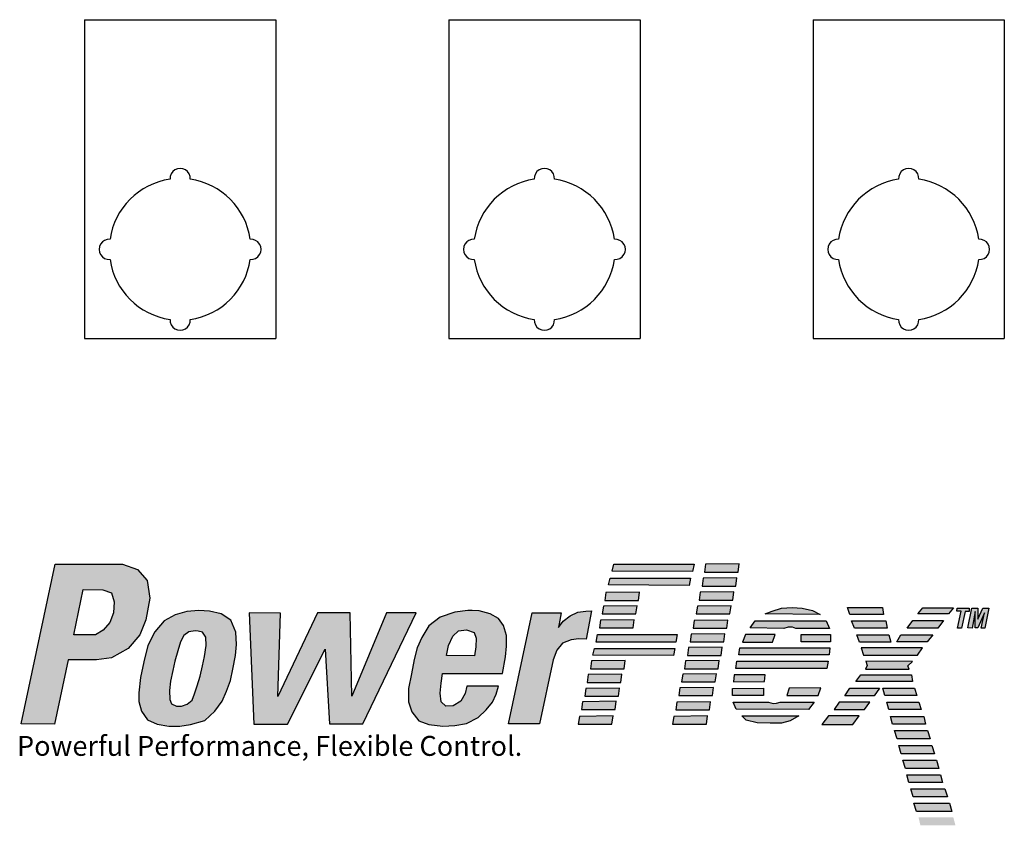
# Model space of a CAD drawing. Units: inches. Extents: x -0.1 to 62.7, y -4.2 to 68.3.
# Drawn here: x 39.2 to 45.3, y 14.5 to 19.5 of the extents above; entities that cross this region are included whole.
import ezdxf

# ---------------------------------------------------------------- set-up
doc = ezdxf.new("R2010")
doc.units = ezdxf.units.IN
doc.header["$MEASUREMENT"] = 0

msp = doc.modelspace()

# ---------------------------------------------------------------- hatches: boundary and pattern name
h = msp.add_hatch(color=256)
h.paths.add_polyline_path([(39.9048, 16.0791), (39.8118, 16.1109), (39.3956, 16.1109), (39.185, 15.125), (39.3907, 15.1225), (39.4764, 15.5213), (39.6502, 15.5213), (39.7432, 15.5335), (39.8461, 15.5898), (39.9195, 15.6754), (39.9562, 15.7684), (39.9807, 15.9005), (39.9636, 16.0106)])
h.paths.add_polyline_path([(39.5686, 15.9542), (39.6902, 15.952), (39.7433, 15.9343), (39.761, 15.8791), (39.7566, 15.8105), (39.7323, 15.7508), (39.6925, 15.7044), (39.6438, 15.6757), (39.5111, 15.6757)], flags=16)
h.paths.add_polyline_path([(40.5088, 15.5475), (40.5154, 15.616), (40.511, 15.6912), (40.48, 15.7663), (40.4203, 15.8039), (40.3495, 15.8216), (40.2831, 15.826), (40.2079, 15.8194), (40.1371, 15.7995), (40.0685, 15.7619), (40.011, 15.6934), (39.969, 15.6094), (39.9424, 15.5077), (39.9225, 15.4104), (39.9115, 15.3176), (39.9115, 15.2623), (39.9292, 15.2026), (39.9668, 15.1495), (40.0265, 15.123), (40.0679, 15.1153), (40.199, 15.1153), (40.2323, 15.1208), (40.3207, 15.1451), (40.3827, 15.2026), (40.4269, 15.2645), (40.4535, 15.3264), (40.4778, 15.3927), (40.4933, 15.4635)])
h.paths.add_polyline_path([(40.1216, 15.4546), (40.1349, 15.5121), (40.1526, 15.5762), (40.1703, 15.6315), (40.1902, 15.6713), (40.2212, 15.6934), (40.261, 15.7), (40.2787, 15.6978), (40.3053, 15.6912), (40.3252, 15.6602), (40.3274, 15.6094), (40.3185, 15.5408), (40.3053, 15.4834), (40.292, 15.4192), (40.2721, 15.3596), (40.2566, 15.3109), (40.2411, 15.2711), (40.2101, 15.2468), (40.1769, 15.2335), (40.146, 15.2335), (40.115, 15.249), (40.1039, 15.2756), (40.1017, 15.3308), (40.1084, 15.3883)], flags=16)
h.paths.add_polyline_path([(40.7868, 15.8082), (40.5938, 15.8104), (40.6225, 15.1229), (40.8305, 15.1229), (41.0628, 15.5871), (41.0893, 15.1251), (41.2951, 15.1251), (41.6253, 15.8104), (41.4417, 15.8104), (41.2271, 15.2953), (41.2182, 15.8104), (41.0169, 15.8104), (40.7714, 15.2931)])
h.paths.add_polyline_path([(42.1775, 15.5385), (42.1841, 15.6048), (42.1841, 15.6711), (42.1642, 15.733), (42.1332, 15.775), (42.0823, 15.8037), (42.0138, 15.8236), (41.9717, 15.8258), (41.9452, 15.8258), (41.8633, 15.8148), (41.7726, 15.7838), (41.704, 15.7308), (41.6598, 15.6578), (41.631, 15.5937), (41.6133, 15.523), (41.5956, 15.4346), (41.5779, 15.3439), (41.5779, 15.2621), (41.5979, 15.2002), (41.6421, 15.1428), (41.704, 15.1207), (41.7566, 15.1153), (41.8702, 15.1153), (41.9363, 15.1273), (42.0093, 15.1649), (42.058, 15.2113), (42.0978, 15.2599), (42.12, 15.3086), (42.1332, 15.3572), (41.9385, 15.3572), (41.9275, 15.313), (41.9009, 15.2643), (41.8545, 15.2356), (41.808, 15.2334), (41.7793, 15.2621), (41.7726, 15.3152), (41.7793, 15.3771), (41.7881, 15.4368), (42.1576, 15.4368)])
h.paths.add_polyline_path([(41.8124, 15.5473), (41.8257, 15.6092), (41.8523, 15.6667), (41.8877, 15.6998), (41.9363, 15.7065), (41.9828, 15.6888), (41.9961, 15.6534), (41.9939, 15.6004), (41.985, 15.5451)], flags=16)
h.paths.add_polyline_path([(42.4717, 15.5208), (42.4938, 15.5805), (42.5292, 15.6225), (42.5823, 15.6446), (42.631, 15.6512), (42.6752, 15.649), (42.7084, 15.8236), (42.673, 15.8214), (42.6244, 15.8148), (42.5757, 15.7927), (42.5337, 15.7595), (42.5049, 15.7197), (42.5204, 15.8104), (42.3412, 15.8104), (42.1952, 15.1251), (42.3876, 15.1251)])
h.paths.add_polyline_path([(43.3417, 16.1112), (42.8461, 16.1112), (42.8351, 16.0692), (43.3328, 16.0669)])
h.paths.add_polyline_path([(43.3195, 16.0249), (42.824, 16.0249), (42.8129, 15.9829), (43.3107, 15.9807)])
h.paths.add_polyline_path([(43.0049, 15.9386), (42.7969, 15.9364), (42.7903, 15.8877), (42.9982, 15.8877)])
h.paths.add_polyline_path([(42.9894, 15.8546), (42.7814, 15.8524), (42.7748, 15.8037), (42.9827, 15.8037)])
h.paths.add_polyline_path([(42.9717, 15.7684), (42.7637, 15.7662), (42.7571, 15.7175), (42.965, 15.7175)])
h.paths.add_polyline_path([(43.2384, 15.6777), (42.7451, 15.6777), (42.7362, 15.6291), (43.2295, 15.6291)])
h.paths.add_polyline_path([(43.2229, 15.5915), (42.7274, 15.5915), (42.7163, 15.5495), (43.2141, 15.5473)])
h.paths.add_polyline_path([(42.9164, 15.5164), (42.7084, 15.5142), (42.7018, 15.4655), (42.9097, 15.4655)])
h.paths.add_polyline_path([(42.8965, 15.4324), (42.6885, 15.4301), (42.6819, 15.3815), (42.8898, 15.3815)])
h.paths.add_polyline_path([(42.881, 15.3461), (42.673, 15.3439), (42.6664, 15.2953), (42.8743, 15.2953)])
h.paths.add_polyline_path([(42.8611, 15.2643), (42.6531, 15.2621), (42.6465, 15.2135), (42.8544, 15.2135)])
h.paths.add_polyline_path([(42.8412, 15.1737), (42.6332, 15.1715), (42.6266, 15.1229), (42.8345, 15.1229)])
h.paths.add_polyline_path([(43.4242, 15.1737), (43.2163, 15.1715), (43.2096, 15.1228), (43.4176, 15.1228)])
h.paths.add_polyline_path([(43.4441, 15.2621), (43.2362, 15.2599), (43.2295, 15.2113), (43.4375, 15.2113)])
h.paths.add_polyline_path([(43.4618, 15.3505), (43.2539, 15.3483), (43.2472, 15.2997), (43.4552, 15.2997)])
h.paths.add_polyline_path([(43.4795, 15.4345), (43.2716, 15.4323), (43.2649, 15.3837), (43.4729, 15.3837)])
h.paths.add_polyline_path([(43.4972, 15.5163), (43.2893, 15.5141), (43.2826, 15.4655), (43.4906, 15.4655)])
h.paths.add_polyline_path([(43.5149, 15.5981), (43.307, 15.5959), (43.3003, 15.5473), (43.5083, 15.5473)])
h.paths.add_polyline_path([(43.5326, 15.6821), (43.3247, 15.6799), (43.318, 15.6313), (43.526, 15.6313)])
h.paths.add_polyline_path([(43.5503, 15.7661), (43.3424, 15.7639), (43.3357, 15.7153), (43.5437, 15.7153)])
h.paths.add_polyline_path([(43.5702, 15.8546), (43.3623, 15.8523), (43.3556, 15.8037), (43.5636, 15.8037)])
h.paths.add_polyline_path([(43.5879, 15.9408), (43.38, 15.9386), (43.3733, 15.8899), (43.5813, 15.8899)])
h.paths.add_polyline_path([(43.6056, 16.027), (43.3977, 16.0248), (43.391, 15.9761), (43.599, 15.9761)])
h.paths.add_polyline_path([(43.6211, 16.1132), (43.4132, 16.111), (43.4065, 16.0624), (43.6145, 16.0624)])
h.paths.add_polyline_path([(44.0724, 15.8258), (44.0105, 15.8391), (43.9485, 15.8435), (43.8822, 15.8391), (43.8246, 15.8214), (43.7804, 15.8037), (44.1211, 15.8015)])
h.paths.add_polyline_path([(44.1587, 15.7617), (43.7185, 15.7617), (43.6875, 15.7175), (43.8954, 15.7131), (43.922, 15.7219), (43.9507, 15.7219), (43.9707, 15.7131), (44.1786, 15.7131)])
h.paths.add_polyline_path([(44.1853, 15.6777), (44.0038, 15.6777), (44.0038, 15.6313), (44.1853, 15.6313)])
h.paths.add_polyline_path([(43.8423, 15.6777), (43.6587, 15.6777), (43.641, 15.6291), (43.8269, 15.6291)])
h.paths.add_polyline_path([(44.1808, 15.5937), (43.6255, 15.5937), (43.6189, 15.5517), (44.1764, 15.5517)])
h.paths.add_polyline_path([(44.1698, 15.5119), (43.6056, 15.5119), (43.599, 15.4677), (44.1609, 15.4677)])
h.paths.add_polyline_path([(43.7804, 15.4279), (43.5901, 15.4279), (43.5857, 15.3837), (43.776, 15.3859)])
h.paths.add_polyline_path([(43.7716, 15.3461), (43.5791, 15.3439), (43.5791, 15.2997), (43.7716, 15.2997)])
h.paths.add_polyline_path([(44.1255, 15.3483), (43.9286, 15.3461), (43.9154, 15.2997), (44.1078, 15.2997)])
h.paths.add_polyline_path([(44.0835, 15.2599), (43.8733, 15.2599), (43.8512, 15.2533), (43.8313, 15.2511), (43.8025, 15.2599), (43.5835, 15.2599), (43.6012, 15.2157), (44.0481, 15.2135)])
h.paths.add_polyline_path([(43.9884, 15.1737), (43.6366, 15.1737), (43.6632, 15.1472), (43.7317, 15.1317), (43.8114, 15.1295), (43.8822, 15.1295), (43.9353, 15.1427)])
h.paths.add_polyline_path([(44.5048, 15.8435), (44.2903, 15.8435), (44.3035, 15.8015), (44.5115, 15.8015)])
h.paths.add_polyline_path([(44.527, 15.7617), (44.3146, 15.7617), (44.3323, 15.7153), (44.5336, 15.7153)])
h.paths.add_polyline_path([(44.5447, 15.6755), (44.3478, 15.6755), (44.3633, 15.6291), (44.5579, 15.6291)])
h.paths.add_polyline_path([(44.7526, 15.5937), (44.3743, 15.5937), (44.3876, 15.5495), (44.7216, 15.5495)])
h.paths.add_polyline_path([(44.6907, 15.5097), (44.4031, 15.5119), (44.4119, 15.4854), (44.4009, 15.4633), (44.6708, 15.4633), (44.6619, 15.4832)])
h.paths.add_polyline_path([(44.8168, 15.6755), (44.6199, 15.6755), (44.5933, 15.6313), (44.7814, 15.6313)])
h.paths.add_polyline_path([(44.8831, 15.7639), (44.6929, 15.7639), (44.6575, 15.7153), (44.8477, 15.7153)])
h.paths.add_polyline_path([(44.9451, 15.8413), (44.7548, 15.8413), (44.7239, 15.8037), (44.9141, 15.8037)])
h.paths.add_polyline_path([(45.0162, 15.8194), (45.0406, 15.8194), (45.0406, 15.8393), (44.9676, 15.8393), (44.9653, 15.8217), (44.9919, 15.8217), (44.9698, 15.7155), (44.9941, 15.7155)])
h.paths.add_polyline_path([(45.0782, 15.8194), (45.0782, 15.7178), (45.0937, 15.7178), (45.1357, 15.8106), (45.1158, 15.7155), (45.1379, 15.7155), (45.1629, 15.8393), (45.1246, 15.8393), (45.0937, 15.7708), (45.0937, 15.8393), (45.0583, 15.8393), (45.0317, 15.7178), (45.0605, 15.7155)])
h.paths.add_polyline_path([(44.684, 15.4279), (44.3721, 15.4279), (44.3411, 15.3859), (44.6907, 15.3859)])
h.paths.add_polyline_path([(44.4871, 15.3461), (44.3035, 15.3461), (44.2726, 15.2975), (44.454, 15.2975)])
h.paths.add_polyline_path([(44.4274, 15.2599), (44.2372, 15.2599), (44.2062, 15.2135), (44.3942, 15.2135)])
h.paths.add_polyline_path([(44.361, 15.1737), (44.173, 15.1737), (44.131, 15.1206), (44.3234, 15.1206)])
h.paths.add_polyline_path([(44.7039, 15.3461), (44.5071, 15.3461), (44.5203, 15.2997), (44.7172, 15.2997)])
h.paths.add_polyline_path([(44.7305, 15.2599), (44.5314, 15.2599), (44.5447, 15.2135), (44.7438, 15.2135)])
h.paths.add_polyline_path([(44.7615, 15.1715), (44.5557, 15.1715), (44.5668, 15.1228), (44.7703, 15.1228)])
h.paths.add_polyline_path([(44.7836, 15.083), (44.5801, 15.083), (44.5955, 15.0322), (44.7991, 15.0322)])
h.paths.add_polyline_path([(44.8104, 14.9913), (44.6068, 14.9913), (44.6201, 14.9405), (44.8259, 14.9405)])
h.paths.add_polyline_path([(44.8391, 14.9007), (44.6312, 14.9007), (44.6467, 14.8498), (44.8546, 14.8498)])
h.paths.add_polyline_path([(44.8635, 14.8101), (44.6555, 14.8101), (44.6688, 14.7636), (44.8767, 14.7636)])
h.paths.add_polyline_path([(44.89, 14.7238), (44.6799, 14.7238), (44.6953, 14.6752), (44.9077, 14.6752)])
h.paths.add_polyline_path([(44.9188, 14.6354), (44.6998, 14.6354), (44.7152, 14.5846), (44.9343, 14.5846)])
h.paths.add_polyline_path([(44.9431, 14.547), (44.7285, 14.547), (44.7396, 14.4984), (44.9564, 14.4984)])

# ---------------------------------------------------------------- linework, layer by layer
for p, q in [((39.577, 19.4748), (39.577, 17.5058)), ((39.577, 19.4748), (40.758, 19.4748)), ((40.758, 19.4748), (40.758, 17.5058)), ((41.827, 19.4748), (43.008, 19.4748)), ((41.827, 19.4748), (41.827, 17.5058)), ((43.008, 19.4748), (43.008, 17.5058)), ((44.077, 19.4748), (45.258, 19.4748)), ((44.077, 19.4748), (44.077, 17.5058)), ((45.258, 19.4748), (45.258, 17.5058)), ((39.577, 17.5058), (40.758, 17.5058)), ((41.827, 17.5058), (43.008, 17.5058)), ((44.077, 17.5058), (45.258, 17.5058)), ((39.185, 15.125), (39.3956, 16.1109)), ((39.3956, 16.1109), (39.8118, 16.1109)), ((39.8118, 16.1109), (39.9048, 16.0791)), ((39.9048, 16.0791), (39.9636, 16.0106)), ((42.8351, 16.0692), (42.8461, 16.1112)), ((43.3328, 16.0669), (42.8351, 16.0692)), ((42.8461, 16.1112), (43.3417, 16.1112)), ((43.3417, 16.1112), (43.3328, 16.0669)), ((43.4132, 16.111), (43.4065, 16.0624)), ((43.4065, 16.0624), (43.6145, 16.0624)), ((43.6211, 16.1132), (43.4132, 16.111)), ((43.6145, 16.0624), (43.6211, 16.1132)), ((39.9636, 16.0106), (39.9807, 15.9005)), ((42.8129, 15.9829), (42.824, 16.0249)), ((42.824, 16.0249), (43.3195, 16.0249)), ((43.3195, 16.0249), (43.3107, 15.9807)), ((43.3977, 16.0248), (43.391, 15.9761)), ((43.6056, 16.027), (43.3977, 16.0248)), ((43.599, 15.9761), (43.6056, 16.027)), ((39.5111, 15.6757), (39.5686, 15.9542)), ((39.5686, 15.9542), (39.6902, 15.952)), ((39.6902, 15.952), (39.7433, 15.9343)), ((39.7433, 15.9343), (39.761, 15.8791)), ((42.7969, 15.9364), (42.7903, 15.8877)), ((43.0049, 15.9386), (42.7969, 15.9364)), ((43.3107, 15.9807), (42.8129, 15.9829)), ((42.9982, 15.8877), (43.0049, 15.9386)), ((43.38, 15.9386), (43.3733, 15.8899)), ((43.5879, 15.9408), (43.38, 15.9386)), ((43.391, 15.9761), (43.599, 15.9761)), ((43.5813, 15.8899), (43.5879, 15.9408)), ((39.761, 15.8791), (39.7566, 15.8105)), ((39.9807, 15.9005), (39.9562, 15.7684)), ((42.7903, 15.8877), (42.9982, 15.8877)), ((43.3733, 15.8899), (43.5813, 15.8899)), ((40.2079, 15.8194), (40.1371, 15.7995)), ((40.2831, 15.826), (40.2079, 15.8194)), ((40.3495, 15.8216), (40.2831, 15.826)), ((40.4203, 15.8039), (40.3495, 15.8216)), ((41.8633, 15.8148), (41.7726, 15.7838)), ((41.9452, 15.8258), (41.8633, 15.8148)), ((41.9717, 15.8258), (41.9452, 15.8258)), ((42.0138, 15.8236), (41.9717, 15.8258)), ((42.0823, 15.8037), (42.0138, 15.8236)), ((42.5757, 15.7927), (42.6244, 15.8148)), ((42.6244, 15.8148), (42.673, 15.8214)), ((42.673, 15.8214), (42.7084, 15.8236)), ((42.7084, 15.8236), (42.6752, 15.649)), ((42.7814, 15.8524), (42.7748, 15.8037)), ((42.9894, 15.8546), (42.7814, 15.8524)), ((42.9827, 15.8037), (42.9894, 15.8546)), ((43.3623, 15.8523), (43.3556, 15.8037)), ((43.5702, 15.8546), (43.3623, 15.8523)), ((43.5636, 15.8037), (43.5702, 15.8546)), ((43.7804, 15.8037), (43.8246, 15.8214)), ((43.8246, 15.8214), (43.8822, 15.8391)), ((43.8822, 15.8391), (43.9485, 15.8435)), ((43.9485, 15.8435), (44.0105, 15.8391)), ((44.0105, 15.8391), (44.0724, 15.8258)), ((44.0724, 15.8258), (44.1211, 15.8015)), ((44.3035, 15.8015), (44.2903, 15.8435)), ((44.2903, 15.8435), (44.5048, 15.8435)), ((44.5048, 15.8435), (44.5115, 15.8015)), ((44.7239, 15.8037), (44.7548, 15.8413)), ((44.7548, 15.8413), (44.9451, 15.8413)), ((44.9451, 15.8413), (44.9141, 15.8037)), ((44.9653, 15.8217), (44.9676, 15.8393)), ((44.9919, 15.8217), (44.9653, 15.8217)), ((44.9676, 15.8393), (45.0406, 15.8393)), ((44.9698, 15.7155), (44.9919, 15.8217)), ((45.0162, 15.8194), (44.9941, 15.7155)), ((45.0406, 15.8194), (45.0162, 15.8194)), ((45.0317, 15.7178), (45.0583, 15.8393)), ((45.0406, 15.8393), (45.0406, 15.8194)), ((45.0583, 15.8393), (45.0937, 15.8393)), ((45.0782, 15.8194), (45.0605, 15.7155)), ((45.0782, 15.7178), (45.0782, 15.8194)), ((45.0937, 15.7708), (45.1246, 15.8393)), ((45.0937, 15.8393), (45.0937, 15.7708)), ((45.1246, 15.8393), (45.1629, 15.8393)), ((45.1629, 15.8393), (45.1379, 15.7155)), ((39.7566, 15.8105), (39.7323, 15.7508)), ((39.9562, 15.7684), (39.9195, 15.6754)), ((40.0685, 15.7619), (40.011, 15.6934)), ((40.1371, 15.7995), (40.0685, 15.7619)), ((40.48, 15.7663), (40.4203, 15.8039)), ((40.511, 15.6912), (40.48, 15.7663)), ((40.5938, 15.8104), (40.6225, 15.1229)), ((40.7868, 15.8082), (40.5938, 15.8104)), ((41.0169, 15.8104), (40.7714, 15.2931)), ((40.7714, 15.2931), (40.7868, 15.8082)), ((41.2182, 15.8104), (41.0169, 15.8104)), ((41.2271, 15.2953), (41.2182, 15.8104)), ((41.4417, 15.8104), (41.2271, 15.2953)), ((41.2951, 15.1251), (41.6253, 15.8104)), ((41.6253, 15.8104), (41.4417, 15.8104)), ((41.7726, 15.7838), (41.704, 15.7308)), ((42.1332, 15.775), (42.0823, 15.8037)), ((42.1642, 15.733), (42.1332, 15.775)), ((42.1952, 15.1251), (42.3412, 15.8104)), ((42.3412, 15.8104), (42.5204, 15.8104)), ((42.5204, 15.8104), (42.5049, 15.7197)), ((42.5049, 15.7197), (42.5337, 15.7595)), ((42.5337, 15.7595), (42.5757, 15.7927)), ((42.7637, 15.7662), (42.7571, 15.7175)), ((42.9717, 15.7684), (42.7637, 15.7662)), ((42.7748, 15.8037), (42.9827, 15.8037)), ((42.965, 15.7175), (42.9717, 15.7684)), ((43.3424, 15.7639), (43.3357, 15.7153)), ((43.5503, 15.7661), (43.3424, 15.7639)), ((43.3556, 15.8037), (43.5636, 15.8037)), ((43.5437, 15.7153), (43.5503, 15.7661)), ((43.6875, 15.7175), (43.7185, 15.7617)), ((43.7185, 15.7617), (44.1587, 15.7617)), ((44.1211, 15.8015), (43.7804, 15.8037)), ((44.1587, 15.7617), (44.1786, 15.7131)), ((44.5115, 15.8015), (44.3035, 15.8015)), ((44.3323, 15.7153), (44.3146, 15.7617)), ((44.3146, 15.7617), (44.527, 15.7617)), ((44.527, 15.7617), (44.5336, 15.7153)), ((44.6575, 15.7153), (44.6929, 15.7639)), ((44.6929, 15.7639), (44.8831, 15.7639)), ((44.9141, 15.8037), (44.7239, 15.8037)), ((44.8831, 15.7639), (44.8477, 15.7153)), ((45.1357, 15.8106), (45.0937, 15.7178)), ((45.1158, 15.7155), (45.1357, 15.8106)), ((39.6925, 15.7044), (39.6438, 15.6757)), ((39.7323, 15.7508), (39.6925, 15.7044)), ((40.011, 15.6934), (39.969, 15.6094)), ((40.2212, 15.6934), (40.1902, 15.6713)), ((40.261, 15.7), (40.2212, 15.6934)), ((40.2787, 15.6978), (40.261, 15.7)), ((40.3053, 15.6912), (40.2787, 15.6978)), ((40.3252, 15.6602), (40.3053, 15.6912)), ((40.5154, 15.616), (40.511, 15.6912)), ((41.704, 15.7308), (41.6598, 15.6578)), ((41.8523, 15.6667), (41.8877, 15.6998)), ((41.8877, 15.6998), (41.9363, 15.7065)), ((41.9363, 15.7065), (41.9828, 15.6888)), ((42.1841, 15.6711), (42.1642, 15.733)), ((42.7571, 15.7175), (42.965, 15.7175)), ((43.3357, 15.7153), (43.5437, 15.7153)), ((43.8954, 15.7131), (43.6875, 15.7175)), ((43.922, 15.7219), (43.8954, 15.7131)), ((43.9507, 15.7219), (43.922, 15.7219)), ((43.9707, 15.7131), (43.9507, 15.7219)), ((44.1786, 15.7131), (43.9707, 15.7131)), ((44.5336, 15.7153), (44.3323, 15.7153)), ((44.8477, 15.7153), (44.6575, 15.7153)), ((44.9941, 15.7155), (44.9698, 15.7155)), ((45.0605, 15.7155), (45.0317, 15.7178)), ((45.0937, 15.7178), (45.0782, 15.7178)), ((45.1379, 15.7155), (45.1158, 15.7155)), ((39.6438, 15.6757), (39.5111, 15.6757)), ((39.9195, 15.6754), (39.8461, 15.5898)), ((40.1703, 15.6315), (40.1526, 15.5762)), ((40.1902, 15.6713), (40.1703, 15.6315)), ((40.3274, 15.6094), (40.3252, 15.6602)), ((41.6598, 15.6578), (41.631, 15.5937)), ((41.8257, 15.6092), (41.8523, 15.6667)), ((41.9828, 15.6888), (41.9961, 15.6534)), ((41.9961, 15.6534), (41.9939, 15.6004)), ((42.1841, 15.6048), (42.1841, 15.6711)), ((42.5823, 15.6446), (42.5292, 15.6225)), ((42.631, 15.6512), (42.5823, 15.6446)), ((42.6752, 15.649), (42.631, 15.6512)), ((42.7362, 15.6291), (42.7451, 15.6777)), ((42.7451, 15.6777), (43.2384, 15.6777)), ((43.2384, 15.6777), (43.2295, 15.6291)), ((43.3247, 15.6799), (43.318, 15.6313)), ((43.318, 15.6313), (43.526, 15.6313)), ((43.5326, 15.6821), (43.3247, 15.6799)), ((43.526, 15.6313), (43.5326, 15.6821)), ((43.6587, 15.6777), (43.641, 15.6291)), ((43.8423, 15.6777), (43.6587, 15.6777)), ((43.8269, 15.6291), (43.8423, 15.6777)), ((44.0038, 15.6777), (44.1853, 15.6777)), ((44.0038, 15.6313), (44.0038, 15.6777)), ((44.1853, 15.6313), (44.0038, 15.6313)), ((44.1853, 15.6777), (44.1853, 15.6313)), ((44.3633, 15.6291), (44.3478, 15.6755)), ((44.3478, 15.6755), (44.5447, 15.6755)), ((44.5447, 15.6755), (44.5579, 15.6291)), ((44.5933, 15.6313), (44.6199, 15.6755)), ((44.7814, 15.6313), (44.5933, 15.6313)), ((44.6199, 15.6755), (44.8168, 15.6755)), ((44.8168, 15.6755), (44.7814, 15.6313)), ((39.8461, 15.5898), (39.7432, 15.5335)), ((39.969, 15.6094), (39.9424, 15.5077)), ((40.1526, 15.5762), (40.1349, 15.5121)), ((40.3185, 15.5408), (40.3274, 15.6094)), ((40.5088, 15.5475), (40.5154, 15.616)), ((40.8305, 15.1229), (41.0628, 15.5871)), ((41.0628, 15.5871), (41.0893, 15.1251)), ((41.631, 15.5937), (41.6133, 15.523)), ((41.8124, 15.5473), (41.8257, 15.6092)), ((41.9939, 15.6004), (41.985, 15.5451)), ((42.1775, 15.5385), (42.1841, 15.6048)), ((42.4938, 15.5805), (42.4717, 15.5208)), ((42.5292, 15.6225), (42.4938, 15.5805)), ((42.7163, 15.5495), (42.7274, 15.5915)), ((42.7274, 15.5915), (43.2229, 15.5915)), ((43.2295, 15.6291), (42.7362, 15.6291)), ((43.2229, 15.5915), (43.2141, 15.5473)), ((43.307, 15.5959), (43.3003, 15.5473)), ((43.5149, 15.5981), (43.307, 15.5959)), ((43.5083, 15.5473), (43.5149, 15.5981)), ((43.6189, 15.5517), (43.6255, 15.5937)), ((43.6255, 15.5937), (44.1808, 15.5937)), ((43.641, 15.6291), (43.8269, 15.6291)), ((44.1808, 15.5937), (44.1764, 15.5517)), ((44.5579, 15.6291), (44.3633, 15.6291)), ((44.3743, 15.5937), (44.3876, 15.5495)), ((44.7526, 15.5937), (44.3743, 15.5937)), ((44.7216, 15.5495), (44.7526, 15.5937)), ((39.4764, 15.5213), (39.3907, 15.1225)), ((39.6502, 15.5213), (39.4764, 15.5213)), ((39.7432, 15.5335), (39.6502, 15.5213)), ((40.1349, 15.5121), (40.1216, 15.4546)), ((40.3053, 15.4834), (40.3185, 15.5408)), ((40.4933, 15.4635), (40.5088, 15.5475)), ((41.6133, 15.523), (41.5956, 15.4346)), ((41.985, 15.5451), (41.8124, 15.5473)), ((42.1576, 15.4368), (42.1775, 15.5385)), ((42.4717, 15.5208), (42.3876, 15.1251)), ((42.7084, 15.5142), (42.7018, 15.4655)), ((42.9164, 15.5164), (42.7084, 15.5142)), ((43.2141, 15.5473), (42.7163, 15.5495)), ((42.9097, 15.4655), (42.9164, 15.5164)), ((43.2893, 15.5141), (43.2826, 15.4655)), ((43.4972, 15.5163), (43.2893, 15.5141)), ((43.3003, 15.5473), (43.5083, 15.5473)), ((43.4906, 15.4655), (43.4972, 15.5163)), ((43.599, 15.4677), (43.6056, 15.5119)), ((43.6056, 15.5119), (44.1698, 15.5119)), ((44.1764, 15.5517), (43.6189, 15.5517)), ((44.1698, 15.5119), (44.1609, 15.4677)), ((44.3876, 15.5495), (44.7216, 15.5495)), ((44.6907, 15.5097), (44.4031, 15.5119)), ((44.4031, 15.5119), (44.4119, 15.4854)), ((44.6619, 15.4832), (44.6907, 15.5097)), ((39.9424, 15.5077), (39.9225, 15.4104)), ((40.1216, 15.4546), (40.1084, 15.3883)), ((40.292, 15.4192), (40.3053, 15.4834)), ((40.4778, 15.3927), (40.4933, 15.4635)), ((42.7018, 15.4655), (42.9097, 15.4655)), ((43.2826, 15.4655), (43.4906, 15.4655)), ((44.1609, 15.4677), (43.599, 15.4677)), ((44.4119, 15.4854), (44.4009, 15.4633)), ((44.4009, 15.4633), (44.6708, 15.4633)), ((44.6708, 15.4633), (44.6619, 15.4832)), ((39.9225, 15.4104), (39.9115, 15.3176)), ((40.1084, 15.3883), (40.1017, 15.3308)), ((40.2721, 15.3596), (40.292, 15.4192)), ((40.4535, 15.3264), (40.4778, 15.3927)), ((41.5956, 15.4346), (41.5779, 15.3439)), ((41.7793, 15.3771), (41.7881, 15.4368)), ((41.7881, 15.4368), (42.1576, 15.4368)), ((42.6885, 15.4301), (42.6819, 15.3815)), ((42.8965, 15.4324), (42.6885, 15.4301)), ((42.8898, 15.3815), (42.8965, 15.4324)), ((43.2716, 15.4323), (43.2649, 15.3837)), ((43.4795, 15.4345), (43.2716, 15.4323)), ((43.4729, 15.3837), (43.4795, 15.4345)), ((43.5901, 15.4279), (43.5857, 15.3837)), ((43.7804, 15.4279), (43.5901, 15.4279)), ((43.776, 15.3859), (43.7804, 15.4279)), ((44.3411, 15.3859), (44.3721, 15.4279)), ((44.3721, 15.4279), (44.684, 15.4279)), ((44.684, 15.4279), (44.6907, 15.3859)), ((40.1017, 15.3308), (40.1039, 15.2756)), ((40.2566, 15.3109), (40.2721, 15.3596)), ((40.4269, 15.2645), (40.4535, 15.3264)), ((41.5779, 15.3439), (41.5779, 15.2621)), ((41.7726, 15.3152), (41.7793, 15.3771)), ((41.9385, 15.3572), (41.9275, 15.313)), ((42.1332, 15.3572), (41.9385, 15.3572)), ((42.12, 15.3086), (42.1332, 15.3572)), ((42.673, 15.3439), (42.6664, 15.2953)), ((42.881, 15.3461), (42.673, 15.3439)), ((42.6819, 15.3815), (42.8898, 15.3815)), ((42.8743, 15.2953), (42.881, 15.3461)), ((43.2539, 15.3483), (43.2472, 15.2997)), ((43.4618, 15.3505), (43.2539, 15.3483)), ((43.2649, 15.3837), (43.4729, 15.3837)), ((43.4552, 15.2997), (43.4618, 15.3505)), ((43.5791, 15.3439), (43.7716, 15.3461)), ((43.5791, 15.2997), (43.5791, 15.3439)), ((43.5857, 15.3837), (43.776, 15.3859)), ((43.7716, 15.3461), (43.7716, 15.2997)), ((43.9286, 15.3461), (43.9154, 15.2997)), ((44.1255, 15.3483), (43.9286, 15.3461)), ((44.1078, 15.2997), (44.1255, 15.3483)), ((44.2726, 15.2975), (44.3035, 15.3461)), ((44.3035, 15.3461), (44.4871, 15.3461)), ((44.6907, 15.3859), (44.3411, 15.3859)), ((44.4871, 15.3461), (44.454, 15.2975)), ((44.5071, 15.3461), (44.7039, 15.3461)), ((44.5203, 15.2997), (44.5071, 15.3461)), ((44.7039, 15.3461), (44.7172, 15.2997)), ((39.9115, 15.3176), (39.9115, 15.2623)), ((40.1039, 15.2756), (40.115, 15.249)), ((40.2101, 15.2468), (40.2411, 15.2711)), ((40.2411, 15.2711), (40.2566, 15.3109)), ((41.7793, 15.2621), (41.7726, 15.3152)), ((41.9275, 15.313), (41.9009, 15.2643)), ((42.0978, 15.2599), (42.12, 15.3086)), ((42.6664, 15.2953), (42.8743, 15.2953)), ((43.2472, 15.2997), (43.4552, 15.2997)), ((43.7716, 15.2997), (43.5791, 15.2997)), ((43.9154, 15.2997), (44.1078, 15.2997)), ((44.454, 15.2975), (44.2726, 15.2975)), ((44.7172, 15.2997), (44.5203, 15.2997)), ((39.9115, 15.2623), (39.9292, 15.2026)), ((40.115, 15.249), (40.146, 15.2335)), ((40.146, 15.2335), (40.1769, 15.2335)), ((40.1769, 15.2335), (40.2101, 15.2468)), ((40.3827, 15.2026), (40.4269, 15.2645)), ((41.5779, 15.2621), (41.5979, 15.2002)), ((41.808, 15.2334), (41.7793, 15.2621)), ((41.8545, 15.2356), (41.808, 15.2334)), ((41.9009, 15.2643), (41.8545, 15.2356)), ((42.0093, 15.1649), (42.058, 15.2113)), ((42.058, 15.2113), (42.0978, 15.2599)), ((42.6531, 15.2621), (42.6465, 15.2135)), ((42.6465, 15.2135), (42.8544, 15.2135)), ((42.8611, 15.2643), (42.6531, 15.2621)), ((42.8544, 15.2135), (42.8611, 15.2643)), ((43.2362, 15.2599), (43.2295, 15.2113)), ((43.2295, 15.2113), (43.4375, 15.2113)), ((43.4441, 15.2621), (43.2362, 15.2599)), ((43.4375, 15.2113), (43.4441, 15.2621)), ((43.6012, 15.2157), (43.5835, 15.2599)), ((43.5835, 15.2599), (43.8025, 15.2599)), ((44.0481, 15.2135), (43.6012, 15.2157)), ((43.8025, 15.2599), (43.8313, 15.2511)), ((43.8313, 15.2511), (43.8512, 15.2533)), ((43.8512, 15.2533), (43.8733, 15.2599)), ((43.8733, 15.2599), (44.0835, 15.2599)), ((44.0835, 15.2599), (44.0481, 15.2135)), ((44.2372, 15.2599), (44.2062, 15.2135)), ((44.2062, 15.2135), (44.3942, 15.2135)), ((44.4274, 15.2599), (44.2372, 15.2599)), ((44.3942, 15.2135), (44.4274, 15.2599)), ((44.5314, 15.2599), (44.7305, 15.2599)), ((44.5447, 15.2135), (44.5314, 15.2599)), ((44.7438, 15.2135), (44.5447, 15.2135)), ((44.7305, 15.2599), (44.7438, 15.2135)), ((39.9292, 15.2026), (39.9668, 15.1495)), ((39.9668, 15.1495), (40.0265, 15.123)), ((40.2323, 15.1208), (40.3207, 15.1451)), ((40.3207, 15.1451), (40.3827, 15.2026)), ((41.5979, 15.2002), (41.6421, 15.1428)), ((41.9363, 15.1273), (42.0093, 15.1649)), ((42.6332, 15.1715), (42.6266, 15.1229)), ((42.8412, 15.1737), (42.6332, 15.1715)), ((42.8345, 15.1229), (42.8412, 15.1737)), ((43.2163, 15.1715), (43.2096, 15.1228)), ((43.4242, 15.1737), (43.2163, 15.1715)), ((43.4176, 15.1228), (43.4242, 15.1737)), ((43.6632, 15.1472), (43.6366, 15.1737)), ((43.6366, 15.1737), (43.9884, 15.1737)), ((43.7317, 15.1317), (43.6632, 15.1472)), ((43.9884, 15.1737), (43.9353, 15.1427)), ((44.173, 15.1737), (44.131, 15.1206)), ((44.361, 15.1737), (44.173, 15.1737)), ((44.3234, 15.1206), (44.361, 15.1737)), ((44.5557, 15.1715), (44.7615, 15.1715)), ((44.5668, 15.1228), (44.5557, 15.1715)), ((44.7615, 15.1715), (44.7703, 15.1228)), ((39.3907, 15.1225), (39.185, 15.125)), ((40.0265, 15.123), (40.0973, 15.1098)), ((40.0973, 15.1098), (40.1659, 15.1098)), ((40.1659, 15.1098), (40.2323, 15.1208)), ((40.6225, 15.1229), (40.8305, 15.1229)), ((41.0893, 15.1251), (41.2951, 15.1251)), ((41.6421, 15.1428), (41.704, 15.1207)), ((41.704, 15.1207), (41.7903, 15.1118)), ((41.7903, 15.1118), (41.8633, 15.114)), ((41.8633, 15.114), (41.9363, 15.1273)), ((42.3876, 15.1251), (42.1952, 15.1251)), ((42.6266, 15.1229), (42.8345, 15.1229)), ((43.2096, 15.1228), (43.4176, 15.1228)), ((43.8114, 15.1295), (43.7317, 15.1317)), ((43.8822, 15.1295), (43.8114, 15.1295)), ((43.9353, 15.1427), (43.8822, 15.1295)), ((44.131, 15.1206), (44.3234, 15.1206)), ((44.7703, 15.1228), (44.5668, 15.1228)), ((44.5955, 15.0322), (44.5801, 15.083)), ((44.5801, 15.083), (44.7836, 15.083)), ((44.7836, 15.083), (44.7991, 15.0322)), ((44.7991, 15.0322), (44.5955, 15.0322)), ((44.6201, 14.9405), (44.6068, 14.9913)), ((44.6068, 14.9913), (44.8104, 14.9913)), ((44.8104, 14.9913), (44.8259, 14.9405)), ((44.8259, 14.9405), (44.6201, 14.9405)), ((44.6467, 14.8498), (44.6312, 14.9007)), ((44.6312, 14.9007), (44.8391, 14.9007)), ((44.8391, 14.9007), (44.8546, 14.8498)), ((44.8546, 14.8498), (44.6467, 14.8498)), ((44.6688, 14.7636), (44.6555, 14.8101)), ((44.6555, 14.8101), (44.8635, 14.8101)), ((44.8635, 14.8101), (44.8767, 14.7636)), ((44.8767, 14.7636), (44.6688, 14.7636)), ((44.6953, 14.6752), (44.6799, 14.7238)), ((44.6799, 14.7238), (44.89, 14.7238)), ((44.89, 14.7238), (44.9077, 14.6752)), ((44.9077, 14.6752), (44.6953, 14.6752)), ((44.7152, 14.5846), (44.6998, 14.6354)), ((44.6998, 14.6354), (44.9188, 14.6354)), ((44.9188, 14.6354), (44.9343, 14.5846)), ((44.9343, 14.5846), (44.7152, 14.5846))]:
    msp.add_line(p, q)
for centre, radius, start, end in [((40.1675, 18.4936), 0.0625, 355.90396, 184.09604), ((40.1675, 18.4936), 0.0625, 355.90396, 184.09604), ((42.4175, 18.4936), 0.0625, 355.90396, 184.09604), ((42.4175, 18.4936), 0.0625, 355.90396, 184.09604), ((44.6675, 18.4936), 0.0625, 355.90396, 184.09604), ((44.6675, 18.4936), 0.0625, 355.90396, 184.09604), ((40.1675, 18.0561), 0.4375, 98.19209, 171.80791), ((40.1675, 18.0561), 0.4375, 8.19209, 81.80791), ((42.4175, 18.0561), 0.4375, 98.19209, 171.80791), ((42.4175, 18.0561), 0.4375, 8.19209, 81.80791), ((44.6675, 18.0561), 0.4375, 98.19209, 171.80791), ((44.6675, 18.0561), 0.4375, 8.19209, 81.80791), ((39.73, 18.0561), 0.0625, 85.90396, 274.09604), ((40.605, 18.0561), 0.0625, 265.90396, 94.09604), ((41.98, 18.0561), 0.0625, 85.90396, 274.09604), ((42.855, 18.0561), 0.0625, 265.90396, 94.09604), ((44.23, 18.0561), 0.0625, 85.90396, 274.09604), ((45.105, 18.0561), 0.0625, 265.90396, 94.09604), ((40.1675, 18.0561), 0.4375, 188.19209, 261.80791), ((40.1675, 18.0561), 0.4375, 278.19209, 351.80791), ((42.4175, 18.0561), 0.4375, 188.19209, 261.80791), ((42.4175, 18.0561), 0.4375, 278.19209, 351.80791), ((44.6675, 18.0561), 0.4375, 188.19209, 261.80791), ((44.6675, 18.0561), 0.4375, 278.19209, 351.80791), ((40.1675, 17.6186), 0.0625, 175.90396, 4.09604), ((42.4175, 17.6186), 0.0625, 175.90396, 4.09604), ((44.6675, 17.6186), 0.0625, 175.90396, 4.09604)]:
    msp.add_arc(centre, radius, start, end)

# ---------------------------------------------------------------- texts
at = {"insert": (39.1596, 15.0504), "char_height": 0.122918, "width": 4.901261, "attachment_point": 1}
msp.add_mtext('{\\fArial|b1|i1|c0|p34;Powerful Performance, Flexible Control.}', dxfattribs=at)

doc.saveas('drawing.dxf')
